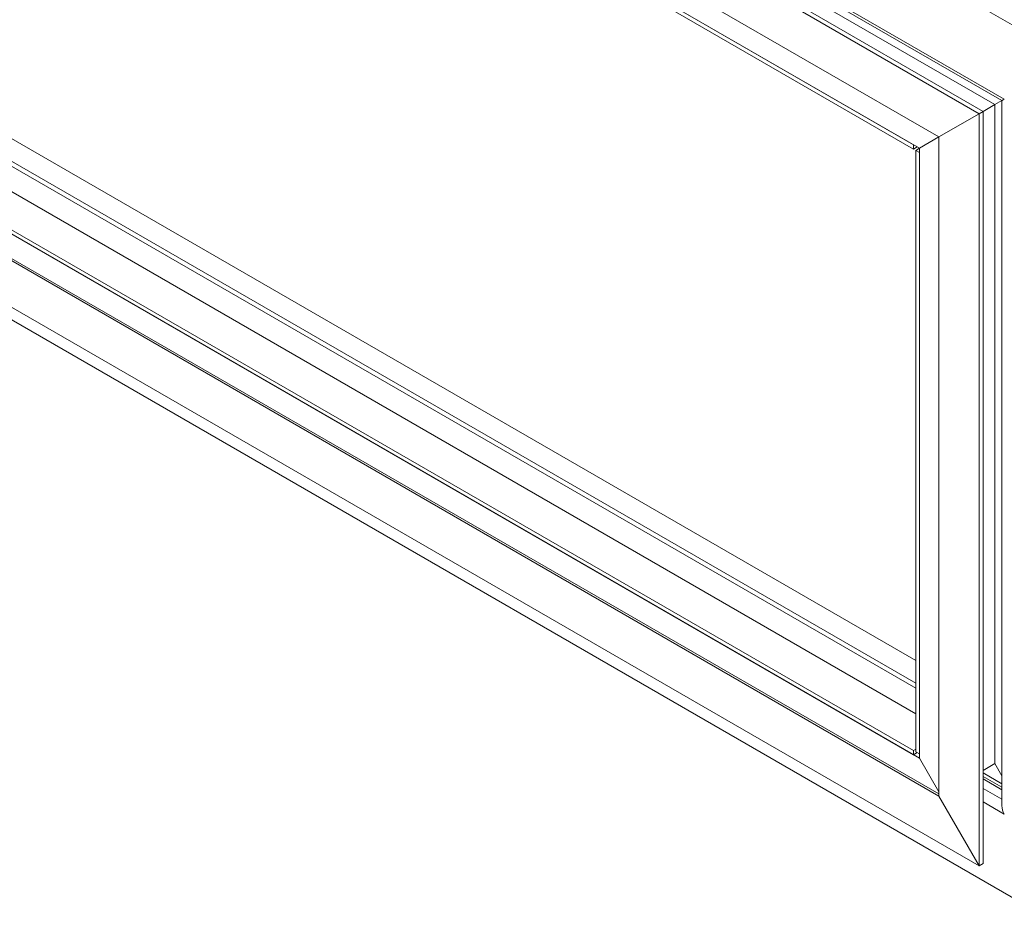
# Paper-space layout 'Sheet2' of a CAD drawing. Units: millimetres. Extents: x 71 to 2676, y 120 to 2502.
# Drawn here: x 707 to 1181, y 258 to 698 of the extents above; entities that cross this region are included whole.
import ezdxf

# ---------------------------------------------------------------- set-up
doc = ezdxf.new("R2010")
doc.units = ezdxf.units.MM

psp = doc.layouts.new('Sheet2')

# ---------------------------------------------------------------- linework, layer by layer
at = {"color": 7, "linetype": 'Continuous', "lineweight": 15, "ltscale": 12}
for p, q in [((332.61, 1187.89), (1214.37, 678.86)), ((337.84, 1132.94), (1169.4, 652.89)), ((339.75, 1134.04), (1171.3, 653.99)), ((365.49, 1130.94), (1181.49, 659.87)), ((368.31, 1127.95), (1180.32, 659.19)), ((384.29, 1114.85), (1176.96, 657.26)), ((357.28, 1099.26), (1149.95, 641.66)), ((368.38, 1081.99), (1140.55, 636.23)), ((371.21, 1080.36), (1137.72, 637.86)), ((371.21, 1078.32), (1137.72, 635.82)), ((1138.78, 375.96), (387.12, 809.88)), ((410.81, 809.57), (1138.78, 389.32)), ((401.35, 804.11), (1138.78, 378.4)), ((1138.78, 363.71), (387.12, 797.63)), ((1140.55, 342.28), (368.38, 788.03)), ((1137.72, 345.95), (371.21, 788.44)), ((1137.72, 343.91), (371.21, 786.4)), ((1149.95, 324.03), (357.28, 781.62)), ((1149.95, 325.01), (358.13, 782.11)), ((1169.4, 290.35), (337.84, 770.39)), ((1214.37, 258.34), (332.61, 767.37)), ((1171.3, 653.99), (1176.96, 657.26)), ((1176.96, 657.26), (1180.32, 659.19)), ((1176.96, 657.26), (1176.96, 339.62)), ((1180.32, 659.19), (1180.32, 319.23)), ((1149.95, 641.66), (1169.4, 652.89)), ((1169.4, 652.89), (1171.3, 653.99)), ((1169.4, 652.89), (1169.4, 290.35)), ((1171.3, 653.99), (1171.3, 291.45)), ((1140.55, 636.23), (1149.95, 641.66)), ((1149.95, 641.66), (1149.95, 324.03)), ((1137.72, 635.82), (1137.72, 637.86)), ((1139.49, 636.84), (1137.72, 635.82)), ((1140.55, 636.23), (1138.78, 635.21)), ((1140.55, 636.23), (1140.55, 342.28)), ((1138.78, 635.21), (1140.55, 634.19)), ((1138.78, 635.21), (1138.78, 345.34)), ((1140.55, 634.19), (1140.55, 344.32)), ((1138.78, 346.56), (1137.72, 345.95)), ((1137.72, 345.95), (1137.72, 343.91)), ((1137.72, 343.91), (1139.49, 344.93)), ((1138.78, 345.34), (1140.55, 344.32)), ((1149.95, 325.99), (1140.55, 342.28)), ((1176.96, 339.62), (1171.3, 336.36)), ((1180.32, 333.81), (1176.96, 339.62)), ((1180.32, 329.93), (1171.3, 335.13)), ((1180.32, 328.29), (1171.3, 333.5)), ((1180.32, 327.07), (1171.3, 332.27)), ((1169.4, 290.35), (1149.95, 324.03)), ((1169.4, 290.35), (1171.3, 291.45))]:
    psp.add_line(p, q, dxfattribs=at)
at = {"color": 8, "linetype": 'Continuous', "lineweight": 15, "ltscale": 12}
for p, q in [((1180.32, 322.5), (1171.3, 327.7)), ((1181.49, 315.29), (1171.3, 321.17))]:
    psp.add_line(p, q, dxfattribs=at)
at = {"color": 7, "linetype": 'Continuous', "lineweight": 15, "ltscale": 144}
for centre, major_axis, ratio, start_param, end_param in [((1184.32, 661.5), (4, 2.31), 0.00007, 2.356154, 3.141552), ((1184.32, 661.5), (4, 2.31), 0.00007, 2.356154, 3.141633), ((1184.32, 316.92), (-2.83, 4.9), 0.577335, 0.785358, 1.570756), ((1184.32, 316.92), (-2.83, 4.9), 0.577335, 0.785358, 1.570756)]:
    psp.add_ellipse(centre, major_axis=major_axis, ratio=ratio, start_param=start_param, end_param=end_param, dxfattribs=at)

doc.saveas('drawing.dxf')
